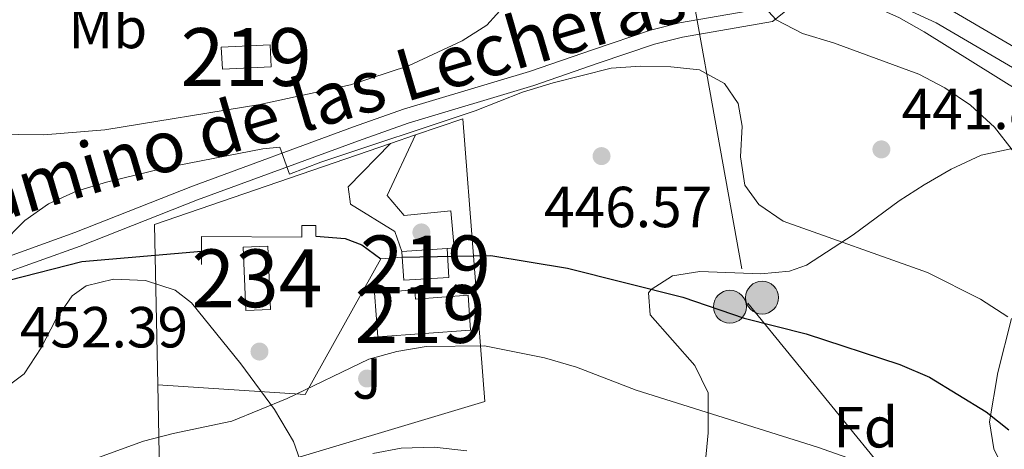
# Model space of a CAD drawing. Units: metres. Extents: x 573362 to 580245, y 4724192 to 4728897.
# Drawn here: x 578148 to 578318, y 4725586 to 4725661 of the extents above; entities that cross this region are included whole.
import ezdxf
from ezdxf.enums import TextEntityAlignment as Align

# ---------------------------------------------------------------- set-up
doc = ezdxf.new("R2010")
doc.units = ezdxf.units.M
doc.header["$MEASUREMENT"] = 0
doc.linetypes.add('DGN Style 3', pattern=[120.93858, 86.3847, -34.55388])
doc.linetypes.add('DGN Style 7', pattern=[172.7694, 77.74623, -34.55388, 25.91541, -34.55388])
for name, color, linetype, lineweight in [('Nivel 15', 7, 'Continuous', 0), ('Nivel 16', 7, 'Continuous', 0), ('Nivel 17', 7, 'Continuous', 0), ('Nivel 20', 7, 'Continuous', 0), ('Nivel 21', 7, 'Continuous', 0), ('Nivel 25', 7, 'Continuous', 0), ('Nivel 26', 7, 'Continuous', 0), ('Nivel 32', 7, 'Continuous', 0), ('Nivel 35', 7, 'Continuous', 0), ('Nivel 37', 7, 'Continuous', 0), ('Nivel 4', 7, 'Continuous', 0), ('Nivel 41', 7, 'Continuous', 0), ('Nivel 44', 7, 'Continuous', 0), ('Nivel 48', 7, 'Continuous', 0), ('Nivel 5', 7, 'Continuous', 0), ('Nivel 52', 7, 'Continuous', 0), ('Nivel 57', 7, 'Continuous', 0), ('Nivel 7', 7, 'Continuous', 0)]:
    doc.layers.add(name, color=color, linetype=linetype, lineweight=lineweight)
doc.styles.add('Style-arial', font='arial.shx', dxfattribs={"bigfont": 'arialbig.shx'})
doc.styles.add('Style-Arial Narrow', font='txt')
doc.styles.add('Style-Helvetica-Narrow-Oblique', font='txt')

# ---------------------------------------------------------------- blocks, each defined once
blk = doc.blocks.new('5PATER')
at = {"layer": 'Nivel 7', "linetype": 'Continuous', "lineweight": 0}
h = blk.add_hatch(color=51, dxfattribs=at)
edge = h.paths.add_edge_path()
edge.add_ellipse((-0.007756859064102173, 0.0385989248752594), major_axis=(-10.95721237655889, -11.10700355671524), ratio=0.9994222409660316, start_angle=0, end_angle=360)
blk = doc.blocks.new('5PERFI')
at = {"layer": 'Nivel 17', "linetype": 'Continuous', "lineweight": 0}
h = blk.add_hatch(color=7, dxfattribs=at)
edge = h.paths.add_edge_path()
edge.add_arc((0.04128891229629517, 0.03329896926879883), 15.59985471244623, 315.0000000018422, 675.0000000018422)
blk = doc.blocks.new('5PELE')
at = {"layer": 'Nivel 32', "linetype": 'Continuous', "lineweight": 0}
h = blk.add_hatch(color=9, dxfattribs=at)
edge = h.paths.add_edge_path()
edge.add_arc((-0.01562142372131348, -0.04256802797317505), 28.49973457508731, 0, 360)
at = {"layer": 'Nivel 32', "color": 252, "linetype": 'Continuous', "lineweight": 0}
blk.add_circle((-0.01562142372131348, -0.04256802797317505, 0.01753543868653651), 28.49973457508731, dxfattribs=at)

msp = doc.modelspace()

# ---------------------------------------------------------------- linework, layer by layer
at = {"layer": 'Nivel 15', "color": 51, "linetype": 'Continuous', "lineweight": 13, "elevation": 440.74, "flags": 128}
msp.add_lwpolyline([(578182.7699999996, 4725655.890000001), (578191.2199999988, 4725656.310000001), (578191.3999999985, 4725652.48), (578182.9499999993, 4725652.07), (578182.7699999996, 4725655.890000001)], dxfattribs=at)
at = {"layer": 'Nivel 15', "color": 4, "linetype": 'Continuous', "lineweight": 0, "elevation": 451.54, "flags": 128}
msp.add_lwpolyline([(578187.0300000012, 4725610.32), (578186.5500000007, 4725621.27), (578190.8500000015, 4725621.460000001), (578191.3200000003, 4725610.51), (578187.0300000012, 4725610.32)], dxfattribs=at)
at = {"layer": 'Nivel 15', "color": 51, "linetype": 'Continuous', "lineweight": 13, "extrusion": (0.0419373562548073, 0.002677992098008129, 0.9991166531034704), "elevation": 37356.6740846113, "flags": 128}
msp.add_lwpolyline([(4679167.115570655, -877394.3775081299), (4679167.115570655, -877402.2303929515)], dxfattribs=at)
at = {"layer": 'Nivel 15', "color": 51, "linetype": 'Continuous', "lineweight": 13, "extrusion": (0.0005978179651716783, -0.009963632752861305, 0.9999501830771605), "elevation": -46285.5734983775, "flags": 128}
msp.add_lwpolyline([(578213.7657701, 4725392.937641883), (578213.7057641298, 4725393.937691525)], dxfattribs=at)
at = {"layer": 'Nivel 15', "color": 51, "linetype": 'Continuous', "lineweight": 13, "extrusion": (0.04256483918806018, -0.007351646553496011, 0.9990666583155736), "elevation": -9676.795580617872, "flags": 128}
msp.add_lwpolyline([(4755086.261094645, 234299.1668973453), (4755081.386804853, 234298.0093572699), (4755079.563163072, 234305.6373078749), (4755083.460552551, 234306.5751538165)], dxfattribs=at)
at = {"layer": 'Nivel 15', "color": 51, "linetype": 'Continuous', "lineweight": 13}
msp.add_polyline3d([(578209.3399999999, 4725613.390000001, 456.44), (578216.3099999987, 4725613.890000001, 456.38), (578216.4200000018, 4725612.310000001, 456.38), (578225.5399999991, 4725612.960000001, 456.38), (578225.9699999988, 4725606.92, 456.41), (578209.8900000006, 4725605.77, 456.44), (578209.3399999999, 4725613.390000001, 456.44)], dxfattribs=at)
at = {"layer": 'Nivel 16', "color": 1, "linetype": 'Continuous', "lineweight": 13, "extrusion": (0.03204623866354712, 0.0326574748233423, 0.9989527155604924), "elevation": 173304.2968646282, "flags": 128}
msp.add_lwpolyline([(2897115.803650394, -3773947.667098679), (2897115.803650394, -3773937.176321778)], dxfattribs=at)
at = {"layer": 'Nivel 16', "color": 1, "linetype": 'Continuous', "lineweight": 13, "elevation": 451.56, "flags": 128}
msp.add_lwpolyline([(578199.129999999, 4725623.17), (578199.1400000006, 4725625.040000001), (578196.7199999988, 4725625.060000001), (578196.7100000009, 4725623.02), (578179.3399999999, 4725623.130000001), (578179.3099999987, 4725618.290000001)], dxfattribs=at)
at = {"layer": 'Nivel 16', "color": 1, "linetype": 'Continuous', "lineweight": 13}
for points in [[(578216.4299999997, 4725640.699999999, 447.8), (578211.5199999996, 4725630.25, 448.74), (578214.4699999988, 4725626.790000001, 449.38), (578222.5300000012, 4725627.59, 449.69)], [(578214.1400000006, 4725619.550000001, 452.38), (578210.3900000006, 4725619.26, 452.56), (578197.3299999982, 4725595.800000001, 456.05), (578171.7699999996, 4725597.449999999, 454.79)]]:
    msp.add_polyline3d(points, dxfattribs=at)
at = {"layer": 'Nivel 20', "color": 7, "linetype": 'Continuous', "lineweight": 0, "extrusion": (0.02673626345399577, 0.009157938516426139, 0.9996005724181275), "elevation": 59186.42399289243, "flags": 128}
msp.add_lwpolyline([(4283282.004399259, -2077495.50981123), (4283282.004399259, -2077500.10975688)], dxfattribs=at)
at = {"layer": 'Nivel 20', "color": 92, "linetype": 'DGN Style 3', "lineweight": 0, "extrusion": (-0.04165175270630832, 0.2111512534796408, 0.9765655531762674), "elevation": 974180.8045220529, "flags": 128}
msp.add_lwpolyline([(-1481790.087597691, -4418237.653277576), (-1481794.924284298, -4418265.671098024), (-1481837.717354495, -4418271.618496062)], dxfattribs=at)
at = {"layer": 'Nivel 20', "color": 92, "linetype": 'DGN Style 3', "lineweight": 0}
msp.add_polyline3d([(578216.4299999997, 4725640.699999999, 450.13), (578224.6000000015, 4725643.49, 449.87), (578228.4299999997, 4725594.59, 460.17), (578172.1700000018, 4725577.75, 461.87), (578171.7699999996, 4725597.449999999, 457.57)], dxfattribs=at)
at = {"layer": 'Nivel 21', "color": 7, "linetype": 'Continuous', "lineweight": 0}
msp.add_polyline3d([(578139.9400000013, 4725617.949999999, 448.12), (578143.0899999999, 4725618.699999999, 447.94), (578157.3900000006, 4725623.84, 447.12), (578177.7600000016, 4725631.859999999, 445.88), (578205.6700000018, 4725642.09, 444.55), (578214.370000001, 4725645.18, 444.44), (578236.1700000018, 4725651.689999999, 444.54), (578247.2600000016, 4725655.51, 444.19), (578257.1499999985, 4725658.84, 443.21), (578262.1600000001, 4725660.119999999, 442.64), (578277.2399999984, 4725662.73, 440.37), (578280.0199999996, 4725664.949999999, 439.98), (578282.0700000003, 4725668.710000001, 439.73), (578285.1799999997, 4725677.880000001, 439.5), (578287.2100000009, 4725681.119999999, 439.24), (578292.1900000013, 4725681.960000001, 438.8), (578297.2199999988, 4725679.83, 438.09), (578305.6700000018, 4725674.25, 436.98), (578315.0599999987, 4725668.58, 436), (578334.1900000013, 4725654.98, 433.8), (578339.0500000007, 4725651.07, 433.27), (578344.5399999991, 4725646, 432.6), (578346.3000000007, 4725642.619999999, 432.37)], dxfattribs=at)
at = {"layer": 'Nivel 21', "color": 7, "linetype": 'DGN Style 3', "lineweight": 0}
msp.add_polyline3d([(578143.8099999987, 4725616.27, 447.94), (578158.2800000012, 4725621.460000001, 447.12), (578178.6700000018, 4725629.49, 445.88), (578206.5300000012, 4725639.699999999, 444.55), (578215.1600000001, 4725642.77, 444.44), (578236.9400000013, 4725649.27, 444.54), (578248.0700000003, 4725653.109999999, 444.19), (578257.870000001, 4725656.41, 443.21), (578262.6900000013, 4725657.630000001, 442.64), (578278.3099999987, 4725660.34, 440.37), (578282.0100000016, 4725663.290000001, 439.98), (578284.3999999985, 4725667.689999999, 439.73), (578287.4899999984, 4725676.779999999, 439.5), (578288.75, 4725678.810000001, 439.24), (578291.8900000006, 4725679.34, 438.8), (578296.0199999996, 4725677.59, 438.09), (578304.3099999987, 4725672.109999999, 436.98), (578313.6700000018, 4725666.460000001, 436), (578332.6600000001, 4725652.960000001, 433.8)], dxfattribs=at)
at = {"layer": 'Nivel 21', "color": 7, "linetype": 'Continuous', "lineweight": 13}
for points in [[(578287, 4725671.949999999, 432.47), (578294.5300000012, 4725669.25, 432.41), (578308.1600000001, 4725662.949999999, 432.43), (578343.6600000001, 4725642.199999999, 432.37)], [(578285.8099999987, 4725668.970000001, 432.47), (578293.3200000003, 4725666.27, 432.41), (578306.6700000018, 4725660.109999999, 432.43), (578346.620000001, 4725636.75, 432.36), (578362.9100000001, 4725625.49, 432.19)]]:
    msp.add_polyline3d(points, dxfattribs=at)
at = {"layer": 'Nivel 25', "color": 1, "linetype": 'Continuous', "lineweight": 0, "elevation": 449.69, "flags": 128}
msp.add_lwpolyline([(578222.5300000012, 4725627.59), (578223.1099999994, 4725621.18), (578221.9100000001, 4725621.050000001)], dxfattribs=at)
at = {"layer": 'Nivel 25', "color": 1, "linetype": 'Continuous', "lineweight": 0}
msp.add_polyline3d([(578214.0799999982, 4725620.550000001, 449.69), (578212.8500000015, 4725624, 449.05), (578205.1400000006, 4725628.74, 448.38), (578204.7399999984, 4725631.73, 448.36)], dxfattribs=at)
at = {"layer": 'Nivel 32', "color": 6, "linetype": 'DGN Style 7', "lineweight": 0}
msp.add_polyline3d([(578259.2300000004, 4725694.029999999, 440.78), (578274.0300000012, 4725611.58, 449.29), (578333.0599999987, 4725539.279999999, 459.38), (578386.8099999987, 4725471.290000001, 455.15), (578444.4100000001, 4725402.189999999, 462.39), (578488.3299999982, 4725331.050000001, 460.76), (578557.5899999999, 4725244.790000001, 465.59), (578585.5899999999, 4725195.23, 461.6)], dxfattribs=at)
at = {"layer": 'Nivel 35', "color": 92, "linetype": 'DGN Style 3', "lineweight": 0}
for points in [[(578266.1700000018, 4725579.18, 466.24), (578267.1499999985, 4725589.130000001, 464.38), (578267.129999999, 4725596.060000001, 463.07), (578264.8099999987, 4725600.82, 462.14), (578257.1099999994, 4725609.58, 460.27), (578256.8099999987, 4725613.380000001, 459.33), (578257.2399999984, 4725613.949999999, 459.17), (578260.9800000004, 4725616.34, 458.09), (578265.6799999997, 4725617.07, 456.78), (578276.25, 4725616.689999999, 453.87), (578281.2600000016, 4725617.130000001, 452.45), (578284.1700000018, 4725618.16, 451.59), (578292.25, 4725623.41, 449.16), (578300.2699999996, 4725629.33, 447.14), (578304.5899999999, 4725632.1, 446.36), (578309.2399999984, 4725634.76, 445.94), (578314.4499999993, 4725637.210000001, 445.86), (578319.5799999982, 4725638.33, 446.03)], [(578080.1000000015, 4725586.07, 463.42), (578085.0899999999, 4725586.57, 463.27), (578105.129999999, 4725586.91, 462.99), (578113.1799999997, 4725587.689999999, 462.72), (578127.8299999982, 4725590.9, 461.92), (578137.4100000001, 4725593.800000001, 461.38), (578144.6799999997, 4725596.4, 461.03), (578148.620000001, 4725599.35, 460.87), (578151.5300000012, 4725603.869999999, 460.78), (578154.0899999999, 4725608.76, 460.74), (578156.9299999997, 4725612.869999999, 460.73), (578159.3500000015, 4725614.609999999, 460.73), (578164.0899999999, 4725615.73, 460.7), (578169.6099999994, 4725615.529999999, 460.77), (578174.7800000012, 4725613.84, 461.12), (578177.629999999, 4725611.67, 461.65), (578186.1499999985, 4725601.07, 464.51), (578192.0100000016, 4725593.199999999, 466.64), (578195.3000000007, 4725587.630000001, 468.11), (578196.7800000012, 4725583.359999999, 469.52)], [(578319.6900000013, 4725608.91, 450.76), (578317.3200000003, 4725599.59, 453.73), (578315.8999999985, 4725591.050000001, 456.2), (578316.6700000018, 4725586.369999999, 457.27), (578321.2699999996, 4725577, 459.16)]]:
    msp.add_polyline3d(points, dxfattribs=at)
at = {"layer": 'Nivel 4', "color": 30, "linetype": 'Continuous', "lineweight": 30, "elevation": 450, "flags": 128}
for points in [[(578199.129999999, 4725623.17), (578204.2600000016, 4725622.76), (578207.1000000015, 4725621.710000001), (578210.3900000006, 4725619.26)], [(578097.1000000015, 4725614.1), (578097.3900000006, 4725609.710000001), (578099.1000000015, 4725608.609999999), (578104.0300000012, 4725609.130000001), (578118.2100000009, 4725611.609999999), (578128.25, 4725611.82), (578133.2100000009, 4725612.35), (578158.5799999982, 4725618.810000001), (578179.3299999982, 4725620.6)], [(578214.1400000006, 4725619.550000001), (578229.4699999988, 4725619.859999999), (578242.75, 4725617.640000001), (578262.7300000004, 4725612.65), (578273.3999999985, 4725608.970000001), (578284.129999999, 4725606.27), (578300.370000001, 4725601), (578305.5100000016, 4725598.77), (578315.3299999982, 4725592.77), (578319.2699999996, 4725589.68)]]:
    msp.add_lwpolyline(points, dxfattribs=at)
at = {"layer": 'Nivel 5', "color": 30, "linetype": 'Continuous', "lineweight": 0, "flags": 128}
for points, elevation in [([(578138.8999999985, 4725640.890000001), (578152.0399999991, 4725640.73), (578162.5599999987, 4725641.57), (578189.4499999993, 4725645.970000001), (578205.1799999997, 4725649.4), (578215.2300000004, 4725652.67), (578224.4899999984, 4725656.99), (578228.8000000007, 4725659.699999999), (578232.1600000001, 4725663.41), (578236.120000001, 4725666.540000001), (578240.5199999996, 4725669.17), (578245.4200000018, 4725670.15), (578255.6600000001, 4725669.35), (578271.0799999982, 4725666.699999999), (578275.6000000015, 4725664.32), (578278.9400000013, 4725660.6), (578283.4699999988, 4725658.27), (578288.8500000015, 4725656.65), (578303.6700000018, 4725651.24), (578308.1900000013, 4725648.859999999), (578312.629999999, 4725645.859999999), (578316.75, 4725642.08), (578319.8299999982, 4725638.140000001)], 440), ([(578342.2899999991, 4725635.08), (578304.5899999999, 4725658.58), (578300.2100000009, 4725661.01), (578295.6400000006, 4725663.050000001), (578285.0300000012, 4725667.02)], 435), ([(578144.4800000004, 4725621.65), (578148.7300000004, 4725625.92), (578152.8299999982, 4725628.779999999), (578157.6999999993, 4725630.970000001), (578162.8599999994, 4725632.540000001), (578173.0300000012, 4725634.99), (578189.9499999993, 4725638.32), (578192.9200000018, 4725638.609999999), (578194.6099999994, 4725633.91), (578200.0199999996, 4725635.99), (578226.75, 4725644.890000001), (578234.9800000004, 4725648.119999999), (578240.3099999987, 4725649.73), (578250.3399999999, 4725652.24), (578255.4200000018, 4725652.6), (578260.6600000001, 4725652.49), (578265.6600000001, 4725651.98), (578269.9499999993, 4725649.609999999), (578272.3500000015, 4725646.15), (578273.0300000012, 4725642.24), (578272.7600000016, 4725636.92), (578273.5199999996, 4725631.99), (578275.9100000001, 4725628.689999999), (578280.120000001, 4725625.77), (578305.1700000018, 4725616.92), (578314.3299999982, 4725612.26), (578319.1000000015, 4725609.199999999)], 445), ([(578154.3399999999, 4725582.300000001), (578169.3099999987, 4725587.68), (578174.4100000001, 4725589.050000001), (578184.5899999999, 4725591.18), (578194.1900000013, 4725595.09), (578208.3599999994, 4725601.890000001), (578213.1700000018, 4725603.23), (578218.3000000007, 4725604.09), (578228.3900000006, 4725604.220000001), (578238.8099999987, 4725602.109999999), (578244.3500000015, 4725600.49), (578254.6400000006, 4725596.550000001), (578286.0799999982, 4725586.68), (578305.8200000003, 4725579.75)], 455), ([(578209.0399999991, 4725585.57), (578213.9600000009, 4725586.470000001), (578219.6799999997, 4725586.689999999), (578225.3099999987, 4725586.01)], 460)]:
    msp.add_lwpolyline(points, dxfattribs=dict(at, elevation=elevation))
at = {"layer": 'Nivel 52', "color": 1, "linetype": 'Continuous', "lineweight": 13, "extrusion": (0.04257564914055417, -0.007350971779969115, 0.9990662026683471), "elevation": -9667.356607337002, "flags": 128}
msp.add_lwpolyline([(4755097.047502879, 234031.0650303401), (4755093.150059089, 234030.1274101362), (4755094.973259065, 234022.4993539192), (4755099.847615894, 234023.6566116735), (4755098.022714522, 234031.294512894)], close=True, dxfattribs=at)
at = {"layer": 'Nivel 52', "color": 1, "linetype": 'Continuous', "lineweight": 13}
msp.add_polyline3d([(578209.3399999999, 4725613.390000001, 456.44), (578209.8900000006, 4725605.77, 456.44), (578225.9699999988, 4725606.92, 456.41), (578225.5399999991, 4725612.960000001, 456.38), (578216.4200000018, 4725612.310000001, 456.38), (578216.3099999987, 4725613.890000001, 456.38)], close=True, dxfattribs=at)
msp.add_3dface([(578182.7699999996, 4725655.890000001, 440.74), (578182.9499999993, 4725652.07, 440.74), (578191.3999999985, 4725652.48, 440.74), (578191.2199999988, 4725656.310000001, 440.74)], dxfattribs=at)
at = {"layer": 'Nivel 52', "color": 1, "linetype": 'Continuous', "lineweight": 0}
msp.add_3dface([(578187.0300000012, 4725610.32, 451.54), (578191.3200000003, 4725610.51, 451.54), (578190.8500000015, 4725621.460000001, 451.54), (578186.5500000007, 4725621.27, 451.54)], dxfattribs=at)
at = {"layer": 'Nivel 57', "color": 92, "linetype": 'DGN Style 3', "lineweight": 0}
for points in [[(578319.5799999982, 4725638.33, 446.03), (578314.4499999993, 4725637.210000001, 445.86), (578309.2399999984, 4725634.76, 445.94), (578304.5899999999, 4725632.1, 446.36), (578300.2699999996, 4725629.33, 447.14), (578292.25, 4725623.41, 449.16), (578284.1700000018, 4725618.16, 451.59), (578281.2600000016, 4725617.130000001, 452.45), (578276.25, 4725616.689999999, 453.87), (578265.6799999997, 4725617.07, 456.78), (578260.9800000004, 4725616.34, 458.09), (578257.2399999984, 4725613.949999999, 459.17), (578256.8099999987, 4725613.380000001, 459.33), (578257.1099999994, 4725609.58, 460.27), (578264.8099999987, 4725600.82, 462.14), (578267.129999999, 4725596.060000001, 463.07), (578267.1499999985, 4725589.130000001, 464.38), (578266.1700000018, 4725579.18, 466.24)], [(578196.7800000012, 4725583.359999999, 469.52), (578195.3000000007, 4725587.630000001, 468.11), (578192.0100000016, 4725593.199999999, 466.64), (578186.1499999985, 4725601.07, 464.51), (578177.629999999, 4725611.67, 461.65), (578174.7800000012, 4725613.84, 461.12), (578169.6099999994, 4725615.529999999, 460.77), (578164.0899999999, 4725615.73, 460.7), (578159.3500000015, 4725614.609999999, 460.73), (578156.9299999997, 4725612.869999999, 460.73), (578154.0899999999, 4725608.76, 460.74), (578151.5300000012, 4725603.869999999, 460.78), (578148.620000001, 4725599.35, 460.87), (578144.6799999997, 4725596.4, 461.03), (578137.4100000001, 4725593.800000001, 461.38), (578127.8299999982, 4725590.9, 461.92), (578113.1799999997, 4725587.689999999, 462.72), (578105.129999999, 4725586.91, 462.99), (578085.0899999999, 4725586.57, 463.27), (578080.1000000015, 4725586.07, 463.42)], [(578321.2699999996, 4725577, 459.16), (578316.6700000018, 4725586.369999999, 457.27), (578315.8999999985, 4725591.050000001, 456.2), (578317.3200000003, 4725599.59, 453.73), (578319.6900000013, 4725608.91, 450.76)]]:
    msp.add_polyline3d(points, dxfattribs=at)

# ---------------------------------------------------------------- block references
at = {"layer": 'Nivel 17', "color": 7, "linetype": 'Continuous', "lineweight": 0, "xscale": 0.1000009313241567, "yscale": 0.1000009313241567, "zscale": 0.1000009313241567}
for p in [(578217.4400000013, 4725623.83, 448.69), (578189.379999999, 4725603.210000001, 451.69), (578208.0300000012, 4725598.550000001, 456.76)]:
    msp.add_blockref('5PERFI', p, dxfattribs=at)
at = {"layer": 'Nivel 32', "color": 252, "linetype": 'Continuous', "lineweight": 0, "xscale": 0.1000009313241567, "yscale": 0.1000009313241567, "zscale": 0.1000009313241567}
for p in [(578276.4899999984, 4725612.550000001, 448.82), (578270.9200000018, 4725610.98, 449.72)]:
    msp.add_blockref('5PELE', p, dxfattribs=at)
at = {"layer": 'Nivel 7', "color": 51, "linetype": 'Continuous', "lineweight": 0, "xscale": 0.1000009313241567, "yscale": 0.1000009313241567, "zscale": 0.1000009313241567}
for p in [(578297.1700000018, 4725638.199999999, 441.87), (578248.6700000018, 4725637.040000001, 446.56)]:
    msp.add_blockref('5PATER', p, dxfattribs=at)

# ---------------------------------------------------------------- texts
at = {"layer": 'Nivel 26', "color": 92, "linetype": 'Continuous', "lineweight": 0, "style": 'Style-arial'}
msp.add_text('J', height=6.99996, dxfattribs=at).set_placement((578208.0307015739, 4725598.54998, 456.76), align=Align.MIDDLE_CENTER)
at = {"layer": 'Nivel 37', "color": 92, "linetype": 'Continuous', "lineweight": 0}
for s, style, p in [('Mb', 'Style-Arial Narrow', (578163.0948305838, 4725659.20998, 437.39)), ('Fd', 'Style-arial', (578294.4449360222, 4725590.109979998, 453.35))]:
    msp.add_text(s, height=6.99996, dxfattribs=dict(at, style=style)).set_placement(p, align=Align.MIDDLE_CENTER)
at = {"layer": 'Nivel 41', "color": 7, "linetype": 'Continuous', "lineweight": 0, "style": 'Style-arial'}
for s, p in [('441.87', (578300.6700000018, 4725641.699999999, 441.87)), ('446.57', (578238.6999999993, 4725624.74, 446.56)), ('452.39', (578147.8599999994, 4725603.93, 452.39))]:
    msp.add_text(s, height=6.99996, dxfattribs=at).set_placement(p)
at = {"layer": 'Nivel 44', "color": 7, "linetype": 'Continuous', "lineweight": 0, "style": 'Style-Helvetica-Narrow-Oblique'}
msp.add_text('Camino de las Lecheras', height=9, rotation=16.33100001533747, dxfattribs=at).set_placement((578199.3578688316, 4725641.875053702, 443.85), align=Align.CENTER)
at = {"layer": 'Nivel 48', "color": 1, "linetype": 'Continuous', "lineweight": 0, "style": 'Style-Arial Narrow'}
for p in [(578187.0846221037, 4725654.189979998, 438.39), (578218.154622104, 4725618.29998, 452.04), (578217.2246221043, 4725609.71998, 453.98)]:
    msp.add_text('219', height=9.99996, dxfattribs=at).set_placement(p, align=Align.MIDDLE_CENTER)
at = {"layer": 'Nivel 48', "color": 4, "linetype": 'Continuous', "lineweight": 0, "style": 'Style-Arial Narrow'}
msp.add_text('234', height=9.99996, dxfattribs=at).set_placement((578188.9446221031, 4725615.88998, 451.6), align=Align.MIDDLE_CENTER)

doc.saveas('drawing.dxf')
